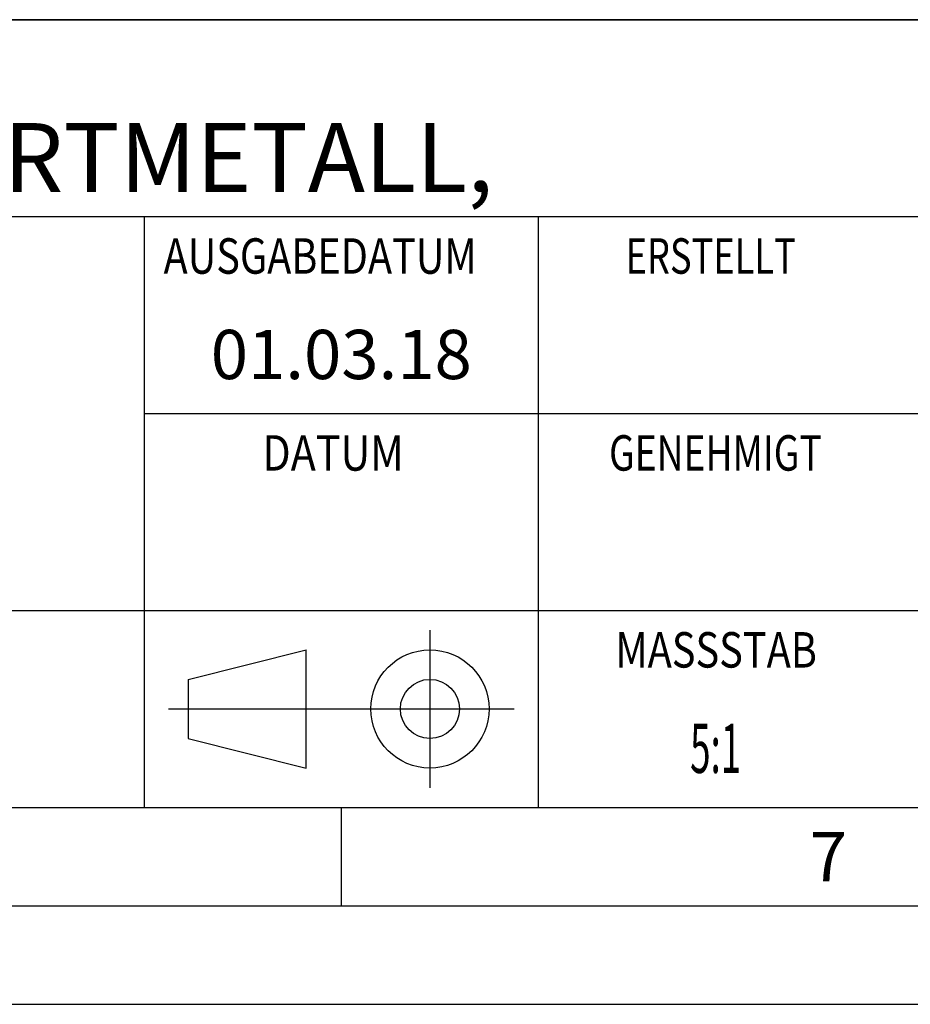
# Model space of a CAD drawing. Units: millimetres. Extents: x 0 to 420, y 0 to 297.
# Drawn here: x 294 to 339, y 0 to 50 of the extents above; entities that cross this region are included whole.
import ezdxf

# ---------------------------------------------------------------- set-up
doc = ezdxf.new("R2010")
doc.units = ezdxf.units.MM
doc.header["$LTSCALE"] = 23.1
doc.layers.add('606010588-000-00-ED1_CL', color=7, linetype='CONTINUOUS')
doc.layers.add('606010588-000-00-ED1_FORMAT', color=7, linetype='CONTINUOUS')
doc.styles.get("Standard").update_dxf_attribs({"font": 'TXT.SHX', "width": 0.7})

# ---------------------------------------------------------------- blocks, each defined once
blk = doc.blocks.new('TITLEBLOCK_BL1', base_point=(315, 30))
at = {"layer": '606010588-000-00-ED1_FORMAT', "color": 7, "linetype": 'CONTINUOUS'}
for p, q in [((410, 50), (220, 50)), ((220, 40), (410, 40)), ((300, 40), (300, 10)), ((220, 20), (410, 20))]:
    blk.add_line(p, q, dxfattribs=at)
at = {"layer": '606010588-000-00-ED1_FORMAT', "color": 3, "linetype": 'CONTINUOUS'}
for p, q in [((320, 40), (320, 10)), ((300, 30), (340, 30))]:
    blk.add_line(p, q, dxfattribs=at)
at = {"layer": '606010588-000-00-ED1_FORMAT', "color": 2, "linetype": 'CONTINUOUS'}
for s, height, width, p in [('AUSGABEDATUM', 1.8, 0.819444, (300.979, 37.1)), ('ERSTELLT', 1.8, 0.75, (324.429, 37.1)), ('DATUM', 1.8, 0.852381, (305.993, 27.1)), ('GENEHMIGT', 1.8, 0.769841, (323.593, 27.1)), ('MASSSTAB', 1.8, 0.821429, (323.914, 17.1)), ('5:1', 2.5, 0.547619, (327.708, 11.75))]:
    blk.add_text(s, height=height, dxfattribs=dict(at, width=width)).set_placement(p)
blk = doc.blocks.new('TITLEBLOCK_ELEMENTS_BL6', base_point=(310, 15))
at = {"layer": '606010588-000-00-ED1_CL', "color": 3, "linetype": 'CONTINUOUS'}
for p, q in [((314.5, 19), (314.5, 11)), ((302.225, 16.5), (308.225, 18)), ((308.225, 12), (308.225, 18)), ((302.225, 16.5), (302.225, 13.5)), ((301.225, 15), (318.775, 15)), ((302.225, 13.5), (308.225, 12))]:
    blk.add_line(p, q, dxfattribs=at)
for radius in [3, 1.5]:
    blk.add_circle((314.5, 15), radius, dxfattribs=at)

msp = doc.modelspace()

# ---------------------------------------------------------------- linework, layer by layer
at = {"layer": '606010588-000-00-ED1_FORMAT', "color": 3, "linetype": 'CONTINUOUS'}
for p, q in [((220, 50), (410, 50)), ((220, 10), (410, 10)), ((310, 10), (310, 5)), ((15, 5), (415, 5)), ((0, 0), (420, 0))]:
    msp.add_line(p, q, dxfattribs=at)
at = {"layer": '606010588-000-00-ED1_FORMAT', "color": 7, "linetype": 'CONTINUOUS'}
msp.add_line((20, 10), (410, 10), dxfattribs=at)

# ---------------------------------------------------------------- block references
at = {"layer": '606010588-000-00-ED1_CL', "color": 3, "linetype": 'CONTINUOUS'}
msp.add_blockref('TITLEBLOCK_ELEMENTS_BL6', (310, 15), dxfattribs=at)
at = {"layer": '606010588-000-00-ED1_FORMAT', "color": 3, "linetype": 'CONTINUOUS'}
msp.add_blockref('TITLEBLOCK_BL1', (315, 30), dxfattribs=at)

# ---------------------------------------------------------------- texts
at = {"layer": '606010588-000-00-ED1_FORMAT', "color": 7, "linetype": 'CONTINUOUS', "insert": (221.225, 44.75), "char_height": 3.5, "width": 127.583333, "attachment_point": 1, "line_spacing_factor": 0.9}
msp.add_mtext('WENDESCHNEIDPLATTE AUS HARTMETALL, BESCHICHTET', dxfattribs=at)
at = {"layer": '606010588-000-00-ED1_FORMAT', "color": 2, "linetype": 'CONTINUOUS', "char_height": 2.5, "line_spacing_factor": 0.9}
for s, insert, width, attachment_point in [('01.03.18', (310, 34.25), 13.392857, 2), ('7', (333.7798, 8.75), 2.440476, 1)]:
    msp.add_mtext(s, dxfattribs=dict(at, insert=insert, width=width, attachment_point=attachment_point))

doc.saveas('drawing.dxf')
